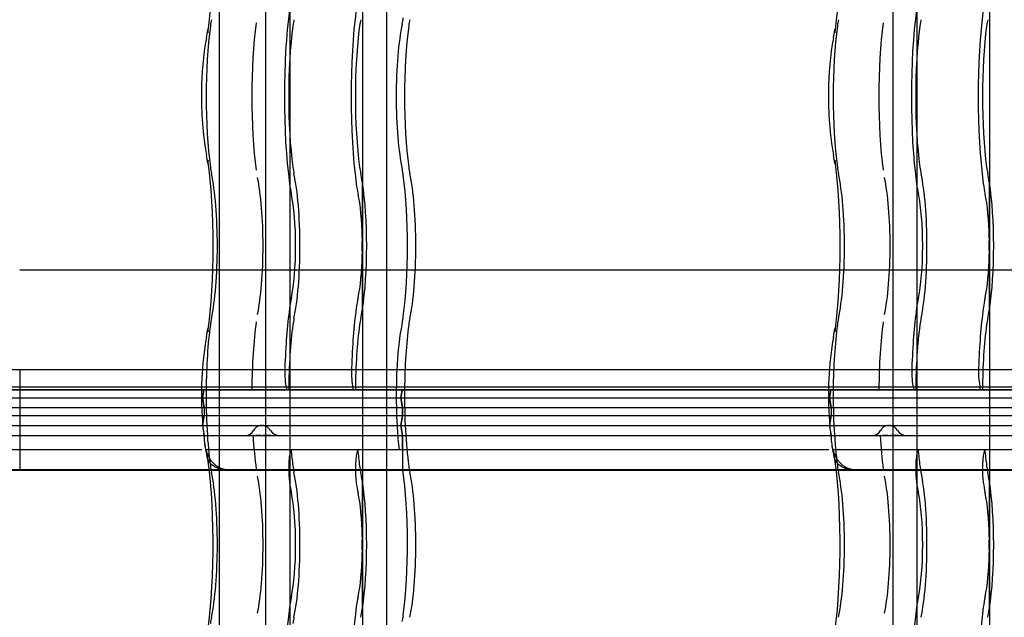
# Model space of a CAD drawing. Units: millimetres. Extents: x -2 to 568, y 1 to 287.
# Drawn here: x 296 to 320, y 71 to 86 of the extents above; entities that cross this region are included whole.
import ezdxf
from ezdxf.lldxf.tags import DXFTag

# ---------------------------------------------------------------- set-up
doc = ezdxf.new("R2010")
doc.units = ezdxf.units.MM
for name, color, linetype in [('Default', 7, 'Continuous'), ('JON_REAKIVI', 7, 'Continuous'), ('ROOV_50X50_01', 7, 'Continuous'), ('SARIKAS', 7, 'Continuous'), ('TALA_50X100_-_01', 7, 'Continuous'), ('TALA_50X120_-_01', 7, 'Continuous'), ('TUULUTUSLIIST', 7, 'Continuous')]:
    doc.layers.add(name, color=color, linetype=linetype)
tags = doc.linetypes.add('HIDDEN2', pattern=[4.7625, 3.175, -1.5875]).pattern_tags.tags
tags[6:7] = [DXFTag(74, 4), DXFTag(75, 0), DXFTag(340, '0'), DXFTag(46, 0.0), DXFTag(50, 0.0), DXFTag(44, 0.0), DXFTag(45, 0.0)]
tags[4:5] = [DXFTag(74, 4), DXFTag(75, 0), DXFTag(340, '0'), DXFTag(46, 0.0), DXFTag(50, 0.0), DXFTag(44, 0.0), DXFTag(45, 0.0)]

# ---------------------------------------------------------------- blocks, each defined once
blk = doc.blocks.new('SE')
at = {"layer": 'JON_REAKIVI', "color": 7, "linetype": 'HIDDEN2'}
for p, q in [((304.363, 81.844), (304.363, 80.435)), ((304.367, 78.647), (304.367, 81.818)), ((304.378, 78.636), (304.378, 81.829)), ((320.093, 81.844), (320.093, 80.435)), ((320.097, 78.647), (320.097, 81.818)), ((320.107, 78.636), (320.107, 81.829)), ((304.363, 80.031), (304.363, 78.621)), ((320.093, 80.031), (320.093, 78.621)), ((284.658, 76.625), (300.387, 76.625)), ((302.458, 76.686), (286.729, 76.686)), ((300.387, 76.625), (286.729, 76.625)), ((300.387, 76.625), (300.354, 76.425)), ((300.354, 76.425), (300.387, 76.625)), ((300.387, 76.625), (316.117, 76.625)), ((302.458, 76.625), (300.387, 76.625)), ((318.188, 76.686), (302.458, 76.686)), ((302.458, 76.686), (302.458, 76.625)), ((316.117, 76.625), (302.458, 76.625)), ((304.132, 76.625), (304.132, 76.686)), ((305.331, 76.425), (305.364, 76.625)), ((305.364, 76.625), (305.331, 76.425)), ((316.117, 76.625), (316.084, 76.425)), ((316.084, 76.425), (316.117, 76.625)), ((316.117, 76.625), (331.847, 76.625)), ((318.188, 76.625), (316.117, 76.625)), ((333.917, 76.686), (318.188, 76.686)), ((318.188, 76.686), (318.188, 76.625)), ((331.847, 76.625), (318.188, 76.625)), ((319.861, 76.625), (319.861, 76.686)), ((284.625, 76.425), (300.354, 76.425)), ((284.625, 76.425), (300.354, 76.425)), ((300.354, 76.425), (316.084, 76.425)), ((300.354, 76.425), (300.396, 76.175)), ((300.396, 76.175), (300.354, 76.425)), ((300.354, 76.425), (316.084, 76.425)), ((305.373, 76.175), (305.331, 76.425)), ((305.331, 76.425), (305.373, 76.175)), ((316.084, 76.425), (331.813, 76.425)), ((316.084, 76.425), (316.125, 76.175)), ((316.125, 76.175), (316.084, 76.425)), ((316.084, 76.425), (331.813, 76.425)), ((284.666, 76.175), (300.396, 76.175)), ((284.666, 76.175), (300.396, 76.175)), ((300.396, 76.175), (316.125, 76.175)), ((300.396, 76.175), (300.396, 75.975)), ((300.396, 76.175), (300.396, 75.975)), ((300.396, 76.175), (316.125, 76.175)), ((305.373, 76.175), (305.373, 75.975)), ((305.373, 75.975), (305.373, 76.175)), ((316.125, 76.175), (331.855, 76.175)), ((316.125, 76.175), (316.125, 75.975)), ((316.125, 76.175), (316.125, 75.975)), ((316.125, 76.175), (331.855, 76.175)), ((284.666, 75.975), (300.396, 75.975)), ((284.666, 75.975), (300.396, 75.975)), ((300.396, 75.975), (300.354, 75.725)), ((300.363, 75.779), (300.396, 75.975)), ((300.396, 75.975), (316.125, 75.975)), ((300.396, 75.975), (316.125, 75.975)), ((305.331, 75.725), (305.373, 75.975)), ((305.373, 75.975), (305.331, 75.725)), ((316.125, 75.975), (316.084, 75.725)), ((316.093, 75.779), (316.125, 75.975)), ((316.125, 75.975), (331.855, 75.975)), ((316.125, 75.975), (331.855, 75.975)), ((284.625, 75.725), (300.354, 75.725)), ((284.629, 75.725), (300.354, 75.725)), ((300.354, 75.725), (316.084, 75.725)), ((300.354, 75.725), (300.396, 75.475)), ((300.358, 75.725), (300.363, 75.779)), ((300.358, 75.725), (316.084, 75.725)), ((305.373, 75.475), (305.331, 75.725)), ((305.331, 75.725), (305.373, 75.475)), ((316.084, 75.725), (331.813, 75.725)), ((316.087, 75.703), (316.125, 75.475)), ((316.088, 75.725), (331.813, 75.725)), ((284.666, 75.475), (300.396, 75.475)), ((284.666, 75.475), (300.396, 75.475)), ((300.396, 75.475), (300.386, 75.534)), ((300.396, 75.475), (316.125, 75.475)), ((300.396, 75.475), (300.396, 75.453)), ((300.396, 75.475), (300.396, 75.453)), ((300.396, 75.475), (316.125, 75.475)), ((301.634, 75.475), (301.622, 75.475)), ((301.75, 75.475), (301.695, 75.475)), ((301.781, 75.475), (301.75, 75.475)), ((301.813, 75.475), (301.781, 75.475)), ((301.913, 75.475), (301.88, 75.475)), ((301.944, 75.475), (301.913, 75.475)), ((302.002, 75.475), (301.944, 75.475)), ((302.027, 75.475), (302.002, 75.475)), ((302.049, 75.475), (302.027, 75.475)), ((302.071, 75.475), (302.049, 75.475)), ((305.373, 75.475), (305.373, 74.625)), ((305.373, 75.125), (305.373, 75.475)), ((316.125, 75.475), (316.116, 75.534)), ((316.125, 75.475), (331.855, 75.475)), ((316.125, 75.475), (316.125, 75.453)), ((316.125, 75.475), (331.855, 75.475)), ((317.364, 75.475), (317.351, 75.475)), ((317.48, 75.475), (317.424, 75.475)), ((317.511, 75.475), (317.48, 75.475)), ((317.543, 75.475), (317.511, 75.475)), ((317.642, 75.475), (317.609, 75.475)), ((317.674, 75.475), (317.642, 75.475)), ((317.731, 75.475), (317.674, 75.475)), ((317.756, 75.475), (317.731, 75.475)), ((317.778, 75.475), (317.756, 75.475)), ((317.8, 75.475), (317.778, 75.475)), ((300.436, 75.125), (300.42, 75.259)), ((302.56, 75.073), (302.575, 75.125)), ((304.249, 75.125), (304.233, 75.073)), ((318.289, 75.073), (318.305, 75.125)), ((319.978, 75.125), (319.963, 75.073)), ((300.524, 74.625), (300.987, 74.625)), ((300.526, 74.608), (300.992, 74.608)), ((316.254, 74.625), (316.717, 74.625)), ((316.256, 74.608), (316.721, 74.608)), ((304.363, 74.344), (304.363, 72.935)), ((304.367, 71.147), (304.367, 74.318)), ((304.378, 71.136), (304.378, 74.329)), ((320.093, 74.344), (320.093, 72.935)), ((320.097, 71.147), (320.097, 74.318)), ((320.107, 71.136), (320.107, 74.329)), ((304.363, 72.531), (304.363, 71.121)), ((320.093, 72.531), (320.093, 71.121))]:
    blk.add_line(p, q, dxfattribs=at)
at = {"layer": 'JON_REAKIVI', "color": 7, "linetype": 'Continuous'}
for p, q in [((300.354, 75.828), (300.364, 75.678)), ((300.364, 75.678), (300.371, 75.584)), ((316.084, 75.828), (316.094, 75.678)), ((316.084, 75.725), (316.087, 75.703)), ((316.094, 75.678), (316.1, 75.584)), ((285.174, 75.125), (300.337, 75.125)), ((300.436, 75.125), (300.903, 75.125)), ((300.903, 75.125), (316.066, 75.125)), ((316.165, 75.125), (316.633, 75.125)), ((316.633, 75.125), (331.796, 75.125)), ((285.258, 74.625), (300.524, 74.625)), ((285.262, 74.608), (300.526, 74.608)), ((300.987, 74.625), (316.254, 74.625)), ((300.992, 74.608), (316.256, 74.608)), ((316.717, 74.625), (331.983, 74.625)), ((316.721, 74.608), (331.985, 74.608))]:
    blk.add_line(p, q, dxfattribs=at)
for centre, radius, start, end in [((297.301, 86.103), 3.218, 348.3703, 352.1455), ((313.031, 86.103), 3.218, 348.3703, 352.1455), ((307.311, 84.152), 6.98, 169.252, 180.3634), ((323.041, 84.152), 6.98, 169.252, 180.3634), ((308.016, 83.894), 7.687, 178.402, 190.3588), ((323.745, 83.894), 7.687, 178.402, 190.3588), ((297.248, 81.853), 3.272, 7.8855, 11.5986), ((312.978, 81.853), 3.272, 7.8855, 11.5986), ((297.301, 78.603), 3.218, 348.3703, 352.1455), ((313.031, 78.603), 3.218, 348.3703, 352.1455), ((308.692, 76.503), 8.365, 170.0101, 184.6288), ((324.421, 76.503), 8.365, 170.0101, 184.6288), ((303.404, 75.657), 3.02, 187.6098, 194.2179), ((319.133, 75.657), 3.02, 187.6098, 194.2179)]:
    blk.add_arc(centre, radius, start, end, dxfattribs=at)
at = {"layer": 'JON_REAKIVI', "color": 7, "linetype": 'HIDDEN2'}
for centre, radius, start, end in [((305.921, 80.233), 1.571, 172.6082, 187.3918), ((321.651, 80.233), 1.571, 172.6082, 187.3918), ((301.432, 75.704), 0.229, 269.5607, 333.2698), ((302.288, 75.738), 0.263, 211.4165, 269.284), ((317.162, 75.704), 0.229, 269.5607, 333.2698), ((318.017, 75.738), 0.263, 211.4165, 269.284), ((305.921, 72.733), 1.571, 172.6082, 187.3918), ((321.651, 72.733), 1.571, 172.6082, 187.3918)]:
    blk.add_arc(centre, radius, start, end, dxfattribs=at)
at = {"layer": 'JON_REAKIVI', "color": 7, "linetype": 'Continuous'}
for centre, major_axis, start_param, end_param in [((300.056, 87.733), (0, -3.387), 0.882642, 2.330826), ((315.786, 87.733), (0, -3.387), 0.882642, 2.330826), ((300.056, 80.233), (0, -3.387), 0.882642, 2.258951), ((315.786, 80.233), (0, -3.387), 0.882642, 2.258951), ((300.619, 76.483), (0, -1.69), -0.975287, -0.91563), ((316.349, 76.483), (0, -1.69), -0.975287, -0.91563), ((300.056, 72.733), (0, -3.387), 0.882642, 2.330826), ((315.786, 72.733), (0, -3.387), 0.882642, 2.330826)]:
    blk.add_ellipse(centre, major_axis=major_axis, ratio=0.16661, start_param=start_param, end_param=end_param, dxfattribs=at)
at = {"layer": 'JON_REAKIVI', "color": 7, "linetype": 'HIDDEN2'}
for centre, major_axis, ratio, start_param, end_param in [((302.981, 83.983), (0, -3.437), 0.16661, 4.024234, 5.400544), ((304.654, 83.983), (0, 3.437), 0.16661, 0.882642, 2.258951), ((305.263, 86.598), (0, -1), 0.16661, 0.652213, 0.882642), ((318.71, 83.983), (0, -3.437), 0.16661, 4.024234, 5.400544), ((320.384, 83.983), (0, 3.437), 0.16661, 0.882642, 2.258951), ((300.91, 83.983), (0, -2.787), 0.16661, 4.024234, 5.400544), ((300.68, 85.118), (0, 1), 0.16661, 0.652213, 0.882642), ((302.077, 83.983), (0, -2.912), 0.16661, 4.024234, 5.400544), ((302.981, 83.983), (0, 2.787), 0.16661, 0.882642, 2.258951), ((302.751, 85.118), (0, 1), 0.16661, 0.652213, 0.882642), ((304.654, 83.983), (0, -2.787), 0.16661, 4.024234, 5.400544), ((304.424, 85.118), (0, 1), 0.16661, 0.652213, 0.882642), ((305.596, 83.983), (0, -2.29), 0.16661, 3.793805, 5.630973), ((305.887, 83.983), (0, 2.787), 0.16661, 0.882642, 2.258951), ((305.657, 85.118), (0, 1), 0.16661, 0.652213, 0.882642), ((316.64, 83.983), (0, -2.787), 0.16661, 4.024234, 5.400544), ((316.41, 85.118), (0, 1), 0.16661, 0.652213, 0.882642), ((317.807, 83.983), (0, -2.912), 0.16661, 4.024234, 5.400544), ((318.71, 83.983), (0, 2.787), 0.16661, 0.882642, 2.258951), ((318.48, 85.118), (0, 1), 0.16661, 0.652213, 0.882642), ((320.384, 83.983), (0, -2.787), 0.16661, 4.024234, 5.400544), ((320.154, 85.118), (0, 1), 0.16661, 0.652213, 0.882642), ((301.084, 85.581), (0.594, -0.081), 0.626236, 3.135636, 3.356957), ((316.813, 85.581), (0.594, -0.081), 0.626236, 3.135636, 3.356957), ((301.084, 82.384), (0.594, 0.081), 0.626236, 2.926229, 3.145299), ((316.813, 82.384), (0.594, 0.081), 0.626236, 2.926229, 3.145299), ((300.68, 82.848), (0, -1), 0.16661, -0.882642, -0.652213), ((300.347, 80.233), (0, -2.29), 0.16661, 0.652213, 2.48938), ((302.751, 82.848), (0, -1), 0.16661, -0.882642, -0.652213), ((302.418, 80.233), (0, 2.29), 0.16661, 3.793805, 5.630973), ((304.424, 82.848), (0, -1), 0.16661, -0.882642, -0.652213), ((304.092, 80.233), (0, 2.29), 0.16661, -0.79056, -0.652213), ((305.263, 81.368), (0, 1), 0.16661, -0.882642, -0.652213), ((305.657, 82.848), (0, -1), 0.16661, -0.882642, -0.652213), ((305.324, 80.233), (0, 2.29), 0.16661, 3.793805, 5.630973), ((316.41, 82.848), (0, -1), 0.16661, -0.882642, -0.652213), ((316.077, 80.233), (0, -2.29), 0.16661, 0.652213, 2.48938), ((318.48, 82.848), (0, -1), 0.16661, -0.882642, -0.652213), ((318.148, 80.233), (0, 2.29), 0.16661, 3.793805, 5.630973), ((320.154, 82.848), (0, -1), 0.16661, -0.882642, -0.652213), ((319.821, 80.233), (0, 2.29), 0.16661, -0.79056, -0.652213), ((301.514, 80.233), (0, -2.165), 0.16661, 0.652213, 2.48938), ((302.751, 82.848), (0, -1.65), 0.16661, -0.882642, -0.652213), ((304.424, 82.848), (0, -1.65), 0.16661, -0.882642, -0.652213), ((304.092, 80.233), (0, -2.29), 0.16661, 0.806201, 2.335392), ((305.033, 80.233), (0, -2.787), 0.16661, 0.882642, 2.258951), ((317.244, 80.233), (0, -2.165), 0.16661, 0.652213, 2.48938), ((318.48, 82.848), (0, -1.65), 0.16661, -0.882642, -0.652213), ((320.154, 82.848), (0, -1.65), 0.16661, -0.882642, -0.652213), ((319.821, 80.233), (0, -2.29), 0.16661, 0.806201, 2.335392), ((302.418, 80.233), (0, -1.64), 0.16661, 0.652213, 2.48938), ((304.092, 80.233), (0, 1.64), 0.16661, 4.835919, 5.630973), ((318.148, 80.233), (0, -1.64), 0.16661, 0.652213, 2.48938), ((319.821, 80.233), (0, 1.64), 0.16661, 4.835919, 5.630973), ((304.092, 80.233), (0, -1.64), 0.16661, 0.652213, 1.447266), ((319.821, 80.233), (0, -1.64), 0.16661, 0.652213, 1.447266), ((302.751, 77.618), (0, 1.65), 0.16661, 0.652213, 0.882642), ((304.424, 77.618), (0, 1.65), 0.16661, 0.652213, 0.882642), ((318.48, 77.618), (0, 1.65), 0.16661, 0.652213, 0.882642), ((320.154, 77.618), (0, 1.65), 0.16661, 0.652213, 0.882642), ((302.981, 76.483), (0, 3.437), 0.16661, 0.882642, 1.368316), ((304.654, 76.483), (0, 3.437), 0.16661, 0.882642, 1.368316), ((304.092, 80.233), (0, -2.29), 0.16661, 0.652213, 0.79056), ((318.71, 76.483), (0, 3.437), 0.16661, 0.882642, 1.368316), ((320.384, 76.483), (0, 3.437), 0.16661, 0.882642, 1.368316), ((319.821, 80.233), (0, -2.29), 0.16661, 0.652213, 0.79056), ((300.68, 77.618), (0, 1), 0.16661, 0.652213, 0.882642), ((302.077, 76.483), (0, 2.912), 0.16661, 0.882642, 1.521743), ((302.751, 77.618), (0, 1), 0.16661, 0.652213, 0.882642), ((304.424, 77.618), (0, 1), 0.16661, 0.652213, 0.882642), ((305.596, 76.483), (0, -2.29), 0.16661, 3.793805, 5.346633), ((305.263, 79.098), (0, -1), 0.16661, 0.652213, 0.882642), ((305.657, 77.618), (0, 1), 0.16661, 0.652213, 0.882642), ((316.41, 77.618), (0, 1), 0.16661, 0.652213, 0.882642), ((317.807, 76.483), (0, 2.912), 0.16661, 0.882642, 1.521743), ((318.48, 77.618), (0, 1), 0.16661, 0.652213, 0.882642), ((320.154, 77.618), (0, 1), 0.16661, 0.652213, 0.882642), ((300.91, 76.483), (0, 2.787), 0.16661, 0.882642, 1.519541), ((301.084, 78.081), (0.594, -0.081), 0.626236, 3.135636, 3.356957), ((302.981, 76.483), (0, 2.787), 0.16661, 0.882642, 1.519541), ((304.654, 76.483), (0, 2.787), 0.16661, 0.882642, 1.519541), ((305.887, 76.483), (0, 2.787), 0.16661, 0.882642, 1.519541), ((316.64, 76.483), (0, 2.787), 0.16661, 0.882642, 1.519541), ((316.813, 78.081), (0.594, -0.081), 0.626236, 3.135636, 3.356957), ((318.71, 76.483), (0, 2.787), 0.16661, 0.882642, 1.519541), ((320.384, 76.483), (0, 2.787), 0.16661, 0.882642, 1.519541), ((302.493, 77.083), (0, 0.45), 0.16661, 1.368316, 2.653501), ((304.167, 77.083), (0, -0.45), 0.16661, 4.509909, 5.795094), ((318.223, 77.083), (0, 0.45), 0.16661, 1.368316, 2.653501), ((319.897, 77.083), (0, -0.45), 0.16661, 4.509909, 5.795094), ((300.91, 76.483), (0, -2.787), 0.16661, 4.661134, 5.400544), ((305.887, 76.483), (0, 2.787), 0.16661, 1.519541, 2.258951), ((316.64, 76.483), (0, -2.787), 0.16661, 4.661134, 5.400544), ((302.077, 76.483), (0, -2.912), 0.16661, -1.217626, -0.882642), ((317.807, 76.483), (0, -2.912), 0.16661, -1.217626, -0.882642), ((302.981, 76.483), (0, -2.787), 0.16661, -1.062183, -0.882642), ((304.654, 76.483), (0, -2.787), 0.16661, -1.062183, -0.882642), ((318.71, 76.483), (0, -2.787), 0.16661, -1.062183, -0.882642), ((320.384, 76.483), (0, -2.787), 0.16661, -1.062183, -0.882642), ((302.6, 74.637), (0, 0.5), 0.16661, 0.508614, 2.250481), ((304.274, 74.637), (0, -0.5), 0.16661, 3.650206, 5.392074), ((318.33, 74.637), (0, 0.5), 0.16661, 0.508614, 2.250481), ((320.003, 74.637), (0, -0.5), 0.16661, 3.650206, 5.392074), ((300.68, 75.348), (0, -1), 0.16661, -0.882642, -0.652213), ((302.751, 75.348), (0, -1), 0.16661, -0.882642, -0.652213), ((304.424, 75.348), (0, -1), 0.16661, -0.882642, -0.652213), ((305.596, 76.483), (0, -2.29), 0.16661, -0.625154, -0.611758), ((305.033, 72.733), (0, -2.787), 0.16661, 0.882642, 2.308715), ((305.657, 75.348), (0, -1), 0.16661, -0.882642, -0.652213), ((316.41, 75.348), (0, -1), 0.16661, -0.882642, -0.652213), ((318.48, 75.348), (0, -1), 0.16661, -0.882642, -0.652213), ((320.154, 75.348), (0, -1), 0.16661, -0.882642, -0.652213), ((300.347, 72.733), (0, -2.29), 0.16661, 0.652213, 2.48938), ((301.514, 72.733), (0, -2.165), 0.16661, 0.652213, 2.48938), ((302.418, 72.733), (0, 2.29), 0.16661, 3.793805, 5.630973), ((304.092, 72.733), (0, 2.29), 0.16661, -0.79056, -0.652213), ((305.324, 72.733), (0, 2.29), 0.16661, 3.793805, 5.630973), ((316.077, 72.733), (0, -2.29), 0.16661, 0.652213, 2.48938), ((317.244, 72.733), (0, -2.165), 0.16661, 0.652213, 2.48938), ((318.148, 72.733), (0, 2.29), 0.16661, 3.793805, 5.630973), ((319.821, 72.733), (0, 2.29), 0.16661, -0.79056, -0.652213), ((302.981, 76.483), (0, -3.437), 0.16661, -0.891112, -0.882642), ((302.751, 75.348), (0, -1.65), 0.16661, -0.882642, -0.652213), ((304.654, 76.483), (0, -3.437), 0.16661, -0.891112, -0.882642), ((304.424, 75.348), (0, -1.65), 0.16661, -0.882642, -0.652213), ((304.092, 72.733), (0, -2.29), 0.16661, 0.806201, 2.335392), ((318.71, 76.483), (0, -3.437), 0.16661, -0.891112, -0.882642), ((318.48, 75.348), (0, -1.65), 0.16661, -0.882642, -0.652213), ((320.384, 76.483), (0, -3.437), 0.16661, -0.891112, -0.882642), ((320.154, 75.348), (0, -1.65), 0.16661, -0.882642, -0.652213), ((319.821, 72.733), (0, -2.29), 0.16661, 0.806201, 2.335392), ((302.418, 72.733), (0, -1.64), 0.16661, 0.652213, 2.48938), ((304.092, 72.733), (0, 1.64), 0.16661, 4.835919, 5.630973), ((318.148, 72.733), (0, -1.64), 0.16661, 0.652213, 2.48938), ((319.821, 72.733), (0, 1.64), 0.16661, 4.835919, 5.630973), ((304.092, 72.733), (0, -1.64), 0.16661, 0.652213, 1.447266), ((319.821, 72.733), (0, -1.64), 0.16661, 0.652213, 1.447266), ((302.751, 70.118), (0, 1.65), 0.16661, 0.652213, 0.882642), ((304.424, 70.118), (0, 1.65), 0.16661, 0.652213, 0.882642), ((318.48, 70.118), (0, 1.65), 0.16661, 0.652213, 0.882642), ((320.154, 70.118), (0, 1.65), 0.16661, 0.652213, 0.882642), ((302.981, 68.983), (0, -3.437), 0.16661, 4.024234, 5.400544), ((304.654, 68.983), (0, 3.437), 0.16661, 0.882642, 2.258951), ((318.71, 68.983), (0, -3.437), 0.16661, 4.024234, 5.400544), ((320.384, 68.983), (0, 3.437), 0.16661, 0.882642, 2.258951), ((300.68, 70.118), (0, 1), 0.16661, 0.652213, 0.882642), ((302.751, 70.118), (0, 1), 0.16661, 0.652213, 0.882642), ((304.092, 72.733), (0, -2.29), 0.16661, 0.652213, 0.79056), ((305.263, 71.598), (0, -1), 0.16661, 0.652213, 0.882642), ((319.821, 72.733), (0, -2.29), 0.16661, 0.652213, 0.79056)]:
    blk.add_ellipse(centre, major_axis=major_axis, ratio=ratio, start_param=start_param, end_param=end_param, dxfattribs=at)
for points, knots in [([(304.367, 81.818), (304.368, 81.818), (304.369, 81.818), (304.37, 81.819), (304.371, 81.819), (304.372, 81.819), (304.373, 81.82), (304.374, 81.82), (304.375, 81.821), (304.376, 81.822), (304.376, 81.824), (304.377, 81.825), (304.377, 81.827), (304.378, 81.829), (304.378, 81.831), (304.377, 81.833), (304.376, 81.835), (304.375, 81.837), (304.374, 81.839), (304.373, 81.84), (304.372, 81.841), (304.371, 81.841), (304.37, 81.842), (304.369, 81.843), (304.367, 81.843), (304.366, 81.843), (304.365, 81.844), (304.364, 81.844), (304.364, 81.844), (304.363, 81.844), (304.363, 81.844)], [0, 0, 0, 0, 0.068522, 0.068522, 0.068522, 0.136441, 0.136441, 0.136441, 0.234107, 0.234107, 0.234107, 0.372419, 0.372419, 0.372419, 0.54858, 0.54858, 0.54858, 0.725993, 0.725993, 0.725993, 0.82826, 0.82826, 0.82826, 0.908046, 0.908046, 0.908046, 0.973558, 0.973558, 0.973558, 1, 1, 1, 1]), ([(320.097, 81.818), (320.098, 81.818), (320.099, 81.818), (320.1, 81.819), (320.101, 81.819), (320.102, 81.819), (320.102, 81.82), (320.104, 81.82), (320.104, 81.821), (320.105, 81.822), (320.106, 81.824), (320.107, 81.825), (320.107, 81.827), (320.107, 81.829), (320.107, 81.831), (320.107, 81.833), (320.106, 81.835), (320.105, 81.837), (320.103, 81.839), (320.103, 81.84), (320.101, 81.841), (320.1, 81.841), (320.099, 81.842), (320.098, 81.843), (320.097, 81.843), (320.096, 81.843), (320.095, 81.844), (320.094, 81.844), (320.093, 81.844), (320.093, 81.844), (320.093, 81.844)], [0, 0, 0, 0, 0.068522, 0.068522, 0.068522, 0.136441, 0.136441, 0.136441, 0.234107, 0.234107, 0.234107, 0.372419, 0.372419, 0.372419, 0.54858, 0.54858, 0.54858, 0.725993, 0.725993, 0.725993, 0.82826, 0.82826, 0.82826, 0.908046, 0.908046, 0.908046, 0.973558, 0.973558, 0.973558, 1, 1, 1, 1]), ([(304.363, 78.621), (304.364, 78.621), (304.365, 78.622), (304.366, 78.622), (304.367, 78.622), (304.368, 78.623), (304.369, 78.623), (304.371, 78.624), (304.372, 78.625), (304.373, 78.626), (304.374, 78.627), (304.375, 78.628), (304.376, 78.63), (304.377, 78.632), (304.377, 78.634), (304.378, 78.636), (304.378, 78.638), (304.377, 78.64), (304.376, 78.642), (304.376, 78.643), (304.375, 78.644), (304.374, 78.645), (304.373, 78.645), (304.372, 78.646), (304.371, 78.646), (304.37, 78.647), (304.369, 78.647), (304.369, 78.647), (304.368, 78.647), (304.368, 78.647), (304.367, 78.647)], [0, 0, 0, 0, 0.069067, 0.069067, 0.069067, 0.137561, 0.137561, 0.137561, 0.234757, 0.234757, 0.234757, 0.371053, 0.371053, 0.371053, 0.545965, 0.545965, 0.545965, 0.722309, 0.722309, 0.722309, 0.826391, 0.826391, 0.826391, 0.906499, 0.906499, 0.906499, 0.971497, 0.971497, 0.971497, 1, 1, 1, 1]), ([(320.093, 78.621), (320.094, 78.621), (320.095, 78.622), (320.096, 78.622), (320.097, 78.622), (320.098, 78.623), (320.099, 78.623), (320.1, 78.624), (320.101, 78.625), (320.102, 78.626), (320.104, 78.627), (320.105, 78.628), (320.106, 78.63), (320.107, 78.632), (320.107, 78.634), (320.107, 78.636), (320.107, 78.638), (320.107, 78.64), (320.106, 78.642), (320.105, 78.643), (320.105, 78.644), (320.104, 78.645), (320.103, 78.645), (320.102, 78.646), (320.101, 78.646), (320.1, 78.647), (320.099, 78.647), (320.098, 78.647), (320.098, 78.647), (320.097, 78.647), (320.097, 78.647)], [0, 0, 0, 0, 0.069067, 0.069067, 0.069067, 0.137561, 0.137561, 0.137561, 0.234757, 0.234757, 0.234757, 0.371053, 0.371053, 0.371053, 0.545965, 0.545965, 0.545965, 0.722309, 0.722309, 0.722309, 0.826391, 0.826391, 0.826391, 0.906499, 0.906499, 0.906499, 0.971497, 0.971497, 0.971497, 1, 1, 1, 1]), ([(301.832, 75.728), (301.814, 75.727), (301.796, 75.724), (301.769, 75.716), (301.759, 75.713), (301.739, 75.704), (301.73, 75.699), (301.712, 75.688), (301.703, 75.681), (301.687, 75.668), (301.679, 75.661), (301.658, 75.637), (301.646, 75.62), (301.637, 75.601)], [0.5223653, 0.5223653, 0.5223653, 0.5223653, 0.625, 0.625, 0.6875, 0.6875, 0.75, 0.75, 0.8125, 0.8125, 0.875, 0.875, 1, 1, 1, 1]), ([(302.063, 75.601), (302.052, 75.62), (302.038, 75.637), (302.015, 75.66), (302.006, 75.668), (301.989, 75.681), (301.98, 75.687), (301.961, 75.699), (301.951, 75.704), (301.93, 75.712), (301.92, 75.716), (301.898, 75.722), (301.888, 75.724), (301.873, 75.726), (301.869, 75.727), (301.865, 75.727)], [0, 0, 0, 0, 0.125, 0.125, 0.1875, 0.1875, 0.25, 0.25, 0.3125, 0.3125, 0.375, 0.375, 0.4375, 0.4375, 0.4599429, 0.4599429, 0.4599429, 0.4599429]), ([(317.561, 75.728), (317.544, 75.727), (317.526, 75.724), (317.498, 75.716), (317.488, 75.713), (317.469, 75.704), (317.459, 75.699), (317.441, 75.688), (317.433, 75.681), (317.416, 75.668), (317.409, 75.661), (317.388, 75.637), (317.376, 75.62), (317.366, 75.601)], [0.5223653, 0.5223653, 0.5223653, 0.5223653, 0.625, 0.625, 0.6875, 0.6875, 0.75, 0.75, 0.8125, 0.8125, 0.875, 0.875, 1, 1, 1, 1]), ([(317.793, 75.601), (317.782, 75.62), (317.768, 75.637), (317.744, 75.66), (317.736, 75.668), (317.718, 75.681), (317.709, 75.687), (317.69, 75.699), (317.68, 75.704), (317.66, 75.712), (317.649, 75.716), (317.628, 75.722), (317.617, 75.724), (317.602, 75.726), (317.598, 75.727), (317.594, 75.727)], [0, 0, 0, 0, 0.125, 0.125, 0.1875, 0.1875, 0.25, 0.25, 0.3125, 0.3125, 0.375, 0.375, 0.4375, 0.4375, 0.4599429, 0.4599429, 0.4599429, 0.4599429]), ([(300.992, 74.608), (300.952, 74.608), (300.914, 74.611), (300.859, 74.619), (300.84, 74.623), (300.804, 74.632), (300.787, 74.637), (300.735, 74.654), (300.703, 74.668), (300.659, 74.693), (300.644, 74.702), (300.617, 74.721), (300.604, 74.731), (300.568, 74.762), (300.547, 74.785), (300.52, 74.823), (300.512, 74.836), (300.497, 74.862), (300.485, 74.889), (300.476, 74.917), (300.469, 74.946), (300.466, 74.961), (300.462, 74.991), (300.462, 75.006), (300.462, 75.028), (300.462, 75.036), (300.464, 75.051), (300.464, 75.059), (300.465, 75.066)], [0, 0, 0, 0, 0.125, 0.125, 0.1875, 0.1875, 0.25, 0.25, 0.375, 0.375, 0.4375, 0.4375, 0.5, 0.5, 0.625, 0.625, 0.6875, 0.6875, 0.75, 0.8125, 0.8125, 0.875, 0.875, 0.9375, 0.9375, 0.96875, 0.96875, 1, 1, 1, 1]), ([(316.721, 74.608), (316.682, 74.608), (316.644, 74.611), (316.588, 74.619), (316.57, 74.623), (316.534, 74.632), (316.516, 74.637), (316.465, 74.654), (316.433, 74.668), (316.388, 74.693), (316.374, 74.702), (316.347, 74.721), (316.334, 74.731), (316.297, 74.762), (316.276, 74.785), (316.249, 74.823), (316.241, 74.836), (316.227, 74.862), (316.214, 74.889), (316.205, 74.917), (316.198, 74.946), (316.195, 74.961), (316.192, 74.991), (316.191, 75.006), (316.192, 75.028), (316.192, 75.036), (316.193, 75.051), (316.194, 75.059), (316.195, 75.066)], [0, 0, 0, 0, 0.125, 0.125, 0.1875, 0.1875, 0.25, 0.25, 0.375, 0.375, 0.4375, 0.4375, 0.5, 0.5, 0.625, 0.625, 0.6875, 0.6875, 0.75, 0.8125, 0.8125, 0.875, 0.875, 0.9375, 0.9375, 0.96875, 0.96875, 1, 1, 1, 1]), ([(304.367, 74.318), (304.368, 74.318), (304.369, 74.318), (304.37, 74.319), (304.371, 74.319), (304.372, 74.319), (304.373, 74.32), (304.374, 74.32), (304.375, 74.321), (304.376, 74.322), (304.376, 74.324), (304.377, 74.325), (304.377, 74.327), (304.378, 74.329), (304.378, 74.331), (304.377, 74.333), (304.376, 74.335), (304.375, 74.337), (304.374, 74.339), (304.373, 74.34), (304.372, 74.341), (304.371, 74.341), (304.37, 74.342), (304.369, 74.343), (304.367, 74.343), (304.366, 74.343), (304.365, 74.344), (304.364, 74.344), (304.364, 74.344), (304.363, 74.344), (304.363, 74.344)], [0, 0, 0, 0, 0.068522, 0.068522, 0.068522, 0.136441, 0.136441, 0.136441, 0.234107, 0.234107, 0.234107, 0.372419, 0.372419, 0.372419, 0.54858, 0.54858, 0.54858, 0.725993, 0.725993, 0.725993, 0.82826, 0.82826, 0.82826, 0.908046, 0.908046, 0.908046, 0.973558, 0.973558, 0.973558, 1, 1, 1, 1]), ([(320.097, 74.318), (320.098, 74.318), (320.099, 74.318), (320.1, 74.319), (320.101, 74.319), (320.102, 74.319), (320.102, 74.32), (320.104, 74.32), (320.104, 74.321), (320.105, 74.322), (320.106, 74.324), (320.107, 74.325), (320.107, 74.327), (320.107, 74.329), (320.107, 74.331), (320.107, 74.333), (320.106, 74.335), (320.105, 74.337), (320.103, 74.339), (320.103, 74.34), (320.101, 74.341), (320.1, 74.341), (320.099, 74.342), (320.098, 74.343), (320.097, 74.343), (320.096, 74.343), (320.095, 74.344), (320.094, 74.344), (320.093, 74.344), (320.093, 74.344), (320.093, 74.344)], [0, 0, 0, 0, 0.068522, 0.068522, 0.068522, 0.136441, 0.136441, 0.136441, 0.234107, 0.234107, 0.234107, 0.372419, 0.372419, 0.372419, 0.54858, 0.54858, 0.54858, 0.725993, 0.725993, 0.725993, 0.82826, 0.82826, 0.82826, 0.908046, 0.908046, 0.908046, 0.973558, 0.973558, 0.973558, 1, 1, 1, 1]), ([(304.363, 71.121), (304.364, 71.121), (304.365, 71.122), (304.366, 71.122), (304.367, 71.122), (304.368, 71.123), (304.369, 71.123), (304.371, 71.124), (304.372, 71.125), (304.373, 71.126), (304.374, 71.127), (304.375, 71.128), (304.376, 71.13), (304.377, 71.132), (304.377, 71.134), (304.378, 71.136), (304.378, 71.138), (304.377, 71.14), (304.376, 71.142), (304.376, 71.143), (304.375, 71.144), (304.374, 71.145), (304.373, 71.145), (304.372, 71.146), (304.371, 71.146), (304.37, 71.147), (304.369, 71.147), (304.369, 71.147), (304.368, 71.147), (304.368, 71.147), (304.367, 71.147)], [0, 0, 0, 0, 0.069067, 0.069067, 0.069067, 0.137561, 0.137561, 0.137561, 0.234757, 0.234757, 0.234757, 0.371053, 0.371053, 0.371053, 0.545965, 0.545965, 0.545965, 0.722309, 0.722309, 0.722309, 0.826391, 0.826391, 0.826391, 0.906499, 0.906499, 0.906499, 0.971497, 0.971497, 0.971497, 1, 1, 1, 1]), ([(320.093, 71.121), (320.094, 71.121), (320.095, 71.122), (320.096, 71.122), (320.097, 71.122), (320.098, 71.123), (320.099, 71.123), (320.1, 71.124), (320.101, 71.125), (320.102, 71.126), (320.104, 71.127), (320.105, 71.128), (320.106, 71.13), (320.107, 71.132), (320.107, 71.134), (320.107, 71.136), (320.107, 71.138), (320.107, 71.14), (320.106, 71.142), (320.105, 71.143), (320.105, 71.144), (320.104, 71.145), (320.103, 71.145), (320.102, 71.146), (320.101, 71.146), (320.1, 71.147), (320.099, 71.147), (320.098, 71.147), (320.098, 71.147), (320.097, 71.147), (320.097, 71.147)], [0, 0, 0, 0, 0.069067, 0.069067, 0.069067, 0.137561, 0.137561, 0.137561, 0.234757, 0.234757, 0.234757, 0.371053, 0.371053, 0.371053, 0.545965, 0.545965, 0.545965, 0.722309, 0.722309, 0.722309, 0.826391, 0.826391, 0.826391, 0.906499, 0.906499, 0.906499, 0.971497, 0.971497, 0.971497, 1, 1, 1, 1])]:
    blk.add_open_spline(points, degree=3, knots=knots, dxfattribs=at)
for points in [[(300.396, 75.453), (300.396, 75.387), (300.4, 75.321), (300.409, 75.257)], [(316.125, 75.453), (316.125, 75.387), (316.129, 75.321), (316.139, 75.257)]]:
    blk.add_open_spline(points, degree=3, dxfattribs=at)
at = {"layer": 'JON_REAKIVI', "color": 7, "linetype": 'Continuous'}
for points in [[(300.409, 75.257), (300.413, 75.228), (300.418, 75.2), (300.435, 75.126), (300.448, 75.081), (300.482, 74.992), (300.503, 74.949), (300.539, 74.888), (300.553, 74.869), (300.581, 74.831), (300.597, 74.813), (300.645, 74.761), (300.681, 74.731), (300.74, 74.693), (300.761, 74.681), (300.804, 74.661), (300.826, 74.653), (300.87, 74.639), (300.893, 74.634), (300.94, 74.627), (300.964, 74.625), (300.987, 74.625)], [(316.139, 75.257), (316.143, 75.228), (316.148, 75.2), (316.164, 75.126), (316.177, 75.081), (316.212, 74.992), (316.232, 74.949), (316.269, 74.888), (316.282, 74.869), (316.311, 74.831), (316.326, 74.813), (316.375, 74.761), (316.41, 74.731), (316.47, 74.693), (316.491, 74.681), (316.534, 74.661), (316.555, 74.653), (316.6, 74.639), (316.623, 74.634), (316.669, 74.627), (316.693, 74.625), (316.717, 74.625)]]:
    blk.add_open_spline(points, degree=3, knots=[0.1735372, 0.1735372, 0.1735372, 0.1735372, 0.25, 0.25, 0.375, 0.375, 0.5, 0.5, 0.5625, 0.5625, 0.625, 0.625, 0.75, 0.75, 0.8125, 0.8125, 0.875, 0.875, 0.9375, 0.9375, 1, 1, 1, 1], dxfattribs=at)
at = {"layer": 'ROOV_50X50_01', "color": 7, "linetype": 'HIDDEN2'}
for p, q in [((302.544, 271.875), (302.544, 29.875)), ((318.274, 271.875), (318.274, 29.875)), ((301.939, 271.625), (301.939, 29.875)), ((304.365, 271.625), (304.365, 29.875)), ((304.97, 271.625), (304.97, 29.875)), ((317.669, 271.625), (317.669, 29.875)), ((320.095, 271.625), (320.095, 29.875))]:
    blk.add_line(p, q, dxfattribs=at)
at = {"layer": 'SARIKAS', "color": 7, "linetype": 'HIDDEN2'}
for p, q in [((295.769, 77.125), (295.769, 74.625)), ((300.769, 77.125), (300.769, 74.625))]:
    blk.add_line(p, q, dxfattribs=at)
at = {"layer": 'TALA_50X100_-_01', "color": 7, "linetype": 'HIDDEN2'}
blk.add_line((300.769, 257.125), (300.769, 44.625), dxfattribs=at)
at = {"layer": 'TALA_50X120_-_01', "color": 7, "linetype": 'HIDDEN2'}
for p, q in [((540.256, 79.625), (295.769, 79.625)), ((300.769, 79.625), (300.769, 77.125))]:
    blk.add_line(p, q, dxfattribs=at)
at = {"layer": 'TUULUTUSLIIST', "color": 7, "linetype": 'HIDDEN2'}
blk.add_line((405.29, 77.125), (273.619, 77.125), dxfattribs=at)

msp = doc.modelspace()

# ---------------------------------------------------------------- block references
at = {"layer": 'Default'}
msp.add_blockref('SE', (0, 0), dxfattribs=at)

doc.saveas('drawing.dxf')
